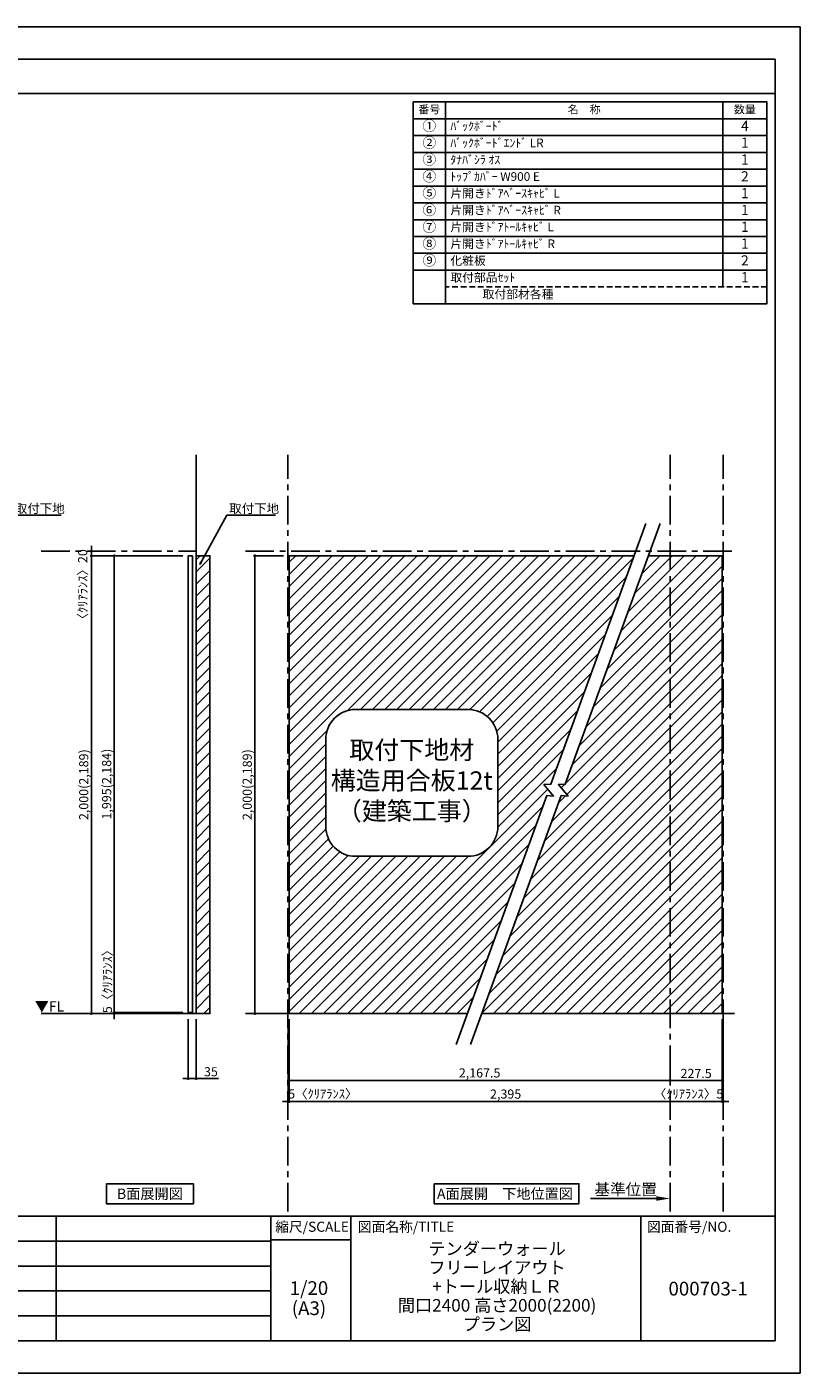
# Model space of a CAD drawing. Extents: x 29448 to 37764, y -24240 to -18360.
# Drawn here: x 34386 to 37764, y -24240 to -18360 of the extents above; entities that cross this region are included whole.
import ezdxf

# ---------------------------------------------------------------- set-up
doc = ezdxf.new("R2010")
doc.units = 0
doc.header["$LTSCALE"] = 50
doc.header["$MEASUREMENT"] = 0
doc.linetypes.add('CENTER', pattern=[2, 1.25, -0.25, 0.25, -0.25])
doc.linetypes.add('HIDDEN', pattern=[0.375, 0.25, -0.125])
doc.layers.get('0').update_dxf_attribs({"linetype": 'CONTINUOUS'})
doc.layers.get('DEFPOINTS').update_dxf_attribs({"color": 146, "linetype": 'CONTINUOUS'})
for name, color, linetype in [('111-壁仕上', 3, 'CONTINUOUS'), ('122-扉', 6, 'CONTINUOUS'), ('160-文字', 254, 'CONTINUOUS'), ('166-寸法B', 11, 'CONTINUOUS'), ('180-補助', 161, 'CONTINUOUS'), ('190-図面外枠', 5, 'CONTINUOUS'), ('191-図面内枠', 4, 'CONTINUOUS')]:
    doc.layers.add(name, color=color, linetype=linetype)
doc.styles.add('KH001', font='txt')
doc.styles.add('ＭＳ ゴシック', font='msgothic.ttc', dxfattribs={"bigfont": 'ＭＳ ゴシック'})
doc.dimstyles.new('KH1xx020', dxfattribs={"dimscale": 20, "dimtxt": 2, "dimasz": 0.6, "dimexe": 0.3, "dimexo": 1.2, "dimgap": 0.5, "dimtad": 3, "dimdec": 1, "dimdsep": 46, "dimlunit": 6, "dimtxsty": 'KH001', "dimblk": 'DOT', "dimcen": 1, "dimdle": 1, "dimclrd": 256, "dimclre": 256, "dimclrt": 256, "dimadec": 0, "dimazin": 0, "dimtfac": 1, "dimtdec": 1, "dimtix": 1, "dimtmove": 2, "dimatfit": 3, "dimldrblk": 'CLOSEDBLANK', "dimfxl": 1, "dimtolj": 1, "dimtzin": 0, "dimlwd": -1, "dimlwe": -1, "dimarcsym": 0})
pattern_1 = [(45, (-641503.61, 94791.287), (-26.5165043, 26.5165043), [])]

# ---------------------------------------------------------------- blocks, each defined once
blk = doc.blocks.new('A$C5D946DDC')
at = {"layer": '190-図面外枠'}
for p, q in [((271, 14349), (20519, 14349)), ((20519, 14349), (20519, 351)), ((20519, 351), (271, 351))]:
    blk.add_line(p, q, dxfattribs=at)
at = {"layer": 'DEFPOINTS'}
blk.add_lwpolyline([(0, 0), (20790, 0), (20790, 14700), (0, 14700)], close=True, dxfattribs=at)
blk = doc.blocks.new('_ClosedBlank')
at = {"color": 0, "linetype": 'ByBlock', "lineweight": -2}
for p, q in [((-1, 0.167), (0, 0)), ((-1, 0.167), (-1, -0.167)), ((0, 0), (-1, -0.167))]:
    blk.add_line(p, q, dxfattribs=at)
blk = doc.blocks.new('_Dot')
at = {"color": 0, "linetype": 'ByBlock', "lineweight": -2}
blk.add_line((-0.5, 0), (-1, 0), dxfattribs=at)
at = {"color": 0, "linetype": 'ByBlock', "const_width": 0.5}
blk.add_lwpolyline([(-0.25, 0, 1), (0.25, 0, 1)], format="xyb", close=True, dxfattribs=at)
blk = doc.blocks.new('*D176')
at = {"layer": '166-寸法B', "transparency": 16777216}
for p, q in [((35091, -22693.9), (35091, -22959.8)), ((35126, -22693.9), (35126, -22959.8)), ((35079, -22953.8), (35067, -22953.8)), ((35091, -22953.8), (35126, -22953.8)), ((35091, -22953.8), (35126, -22953.8)), ((35223.5, -22953.8), (35126, -22953.8)), ((35138, -22953.8), (35150, -22953.8))]:
    blk.add_line(p, q, dxfattribs=at)
at = {"layer": 'DEFPOINTS', "color": 0, "transparency": 16777216}
for p in [(35091, -22669.9), (35126, -22669.9), (35126, -22953.8)]:
    blk.add_point(p, dxfattribs=at)
at = {"layer": '166-寸法B', "transparency": 16777216, "xscale": 12, "yscale": 12, "zscale": 12}
blk.add_blockref('_Dot', (35091, -22953.8), dxfattribs=at)
at = {"layer": '166-寸法B', "transparency": 16777216, "xscale": 12, "yscale": 12, "zscale": 12, "rotation": 180}
blk.add_blockref('_Dot', (35126, -22953.8), dxfattribs=at)
at = {"layer": '166-寸法B', "transparency": 16777216, "insert": (35190.1, -22923.8), "char_height": 40, "attachment_point": 5}
blk.add_mtext('\\A1;35', dxfattribs=at)
blk = doc.blocks.new('*D179')
at = {"layer": '166-寸法B', "transparency": 16777216}
for p, q in [((35507.9, -20669.9), (35376.2, -20669.9)), ((35382.2, -20681.9), (35382.2, -22657.9)), ((35488.7, -22669.9), (35376.2, -22669.9))]:
    blk.add_line(p, q, dxfattribs=at)
at = {"layer": 'DEFPOINTS', "color": 0, "transparency": 16777216}
for p in [(35531.9, -20669.9), (35382.2, -22669.9), (35512.7, -22669.9)]:
    blk.add_point(p, dxfattribs=at)
at = {"layer": '166-寸法B', "transparency": 16777216, "xscale": 12, "yscale": 12, "zscale": 12}
for p, rotation in [((35382.2, -20669.9), 90), ((35382.2, -22669.9), 270)]:
    blk.add_blockref('_Dot', p, dxfattribs=dict(at, rotation=rotation))
at = {"layer": '166-寸法B', "transparency": 16777216, "insert": (35348.7, -21669.9), "char_height": 40, "attachment_point": 5, "rotation": 90}
blk.add_mtext('\\A1;2,000(2,189)', dxfattribs=at)
blk = doc.blocks.new('*D180')
at = {"layer": '166-寸法B', "transparency": 16777216}
for p, q in [((35531.9, -22693.9), (35531.9, -23059.8)), ((37423.6, -22693.9), (37423.6, -23059.8)), ((35543.9, -23053.8), (37411.6, -23053.8))]:
    blk.add_line(p, q, dxfattribs=at)
at = {"layer": 'DEFPOINTS', "color": 0, "transparency": 16777216}
for p in [(35531.9, -22669.9), (37423.6, -22669.9), (37423.6, -23053.8)]:
    blk.add_point(p, dxfattribs=at)
at = {"layer": '166-寸法B', "transparency": 16777216, "xscale": 12, "yscale": 12, "zscale": 12, "rotation": 180}
blk.add_blockref('_Dot', (35531.9, -23053.8), dxfattribs=at)
at = {"layer": '166-寸法B', "transparency": 16777216, "xscale": 12, "yscale": 12, "zscale": 12}
blk.add_blockref('_Dot', (37423.6, -23053.8), dxfattribs=at)
at = {"layer": '166-寸法B', "transparency": 16777216, "insert": (36477.7, -23021.3), "char_height": 40, "attachment_point": 5}
blk.add_mtext('\\A1;2,395', dxfattribs=at)
blk = doc.blocks.new('取付下地注意')
at = {"layer": '160-文字'}
blk.add_lwpolyline([(-245.8, 641.3), (245.8, 641.3, -0.414214), (375.8, 511.3), (375.8, 130, -0.414214), (245.8, 0), (-245.8, 0, -0.414214), (-375.8, 130), (-375.8, 511.3, -0.414214)], format="xyb", close=True, dxfattribs=at)
at = {"layer": '160-文字', "insert": (0, 320.6), "char_height": 80, "attachment_point": 5}
blk.add_mtext('{取付下地材\\P構造用合板12t\\P（建築工事）}', dxfattribs=at)
blk = doc.blocks.new('*D227')
at = {"layer": '166-寸法B', "transparency": 16777216}
for p, q in [((37136.1, -23477.4), (36847.8, -23477.4)), ((37196.1, -23485), (37196.1, -23471.4))]:
    blk.add_line(p, q, dxfattribs=at)
blk.add_solid([(37136.1, -23467.4), (37136.1, -23487.4), (37196.1, -23477.4)], dxfattribs=at)
at = {"layer": 'DEFPOINTS', "color": 0, "transparency": 16777216}
for p in [(36867.8, -23477.4), (36867.8, -23517.1), (37196.1, -23509)]:
    blk.add_point(p, dxfattribs=at)
at = {"layer": '166-寸法B', "transparency": 16777216, "insert": (37002, -23438.1), "char_height": 50, "attachment_point": 5}
blk.add_mtext('\\A1;基準位置', dxfattribs=at)
blk = doc.blocks.new('_None')
blk = doc.blocks.new('*D228')
at = {"layer": '166-寸法B', "transparency": 16777216}
for p, q in [((37423.6, -22693.9), (37423.6, -22967.3)), ((37196.1, -22963), (37196.1, -22967.3)), ((37208.1, -22961.3), (37411.6, -22961.3))]:
    blk.add_line(p, q, dxfattribs=at)
at = {"layer": 'DEFPOINTS', "color": 0, "transparency": 16777216}
for p in [(37423.6, -22669.9), (37196.1, -22939), (37423.6, -22961.3)]:
    blk.add_point(p, dxfattribs=at)
at = {"layer": '166-寸法B', "transparency": 16777216, "xscale": 12, "yscale": 12, "zscale": 12, "rotation": 180}
blk.add_blockref('_Dot', (37196.1, -22961.3), dxfattribs=at)
at = {"layer": '166-寸法B', "transparency": 16777216, "xscale": 12, "yscale": 12, "zscale": 12}
blk.add_blockref('_Dot', (37423.6, -22961.3), dxfattribs=at)
at = {"layer": '166-寸法B', "transparency": 16777216, "insert": (37309.8, -22931.3), "char_height": 40, "attachment_point": 5}
blk.add_mtext('\\A1;227.5', dxfattribs=at)
blk = doc.blocks.new('*D231')
at = {"layer": '166-寸法B', "transparency": 16777216}
for p, q in [((35531.9, -22693.9), (35531.9, -22967.3)), ((37196.1, -22914.8), (37196.1, -22967.3)), ((37184.1, -22961.3), (35543.9, -22961.3))]:
    blk.add_line(p, q, dxfattribs=at)
at = {"layer": 'DEFPOINTS', "color": 0, "transparency": 16777216}
for p in [(35531.9, -22669.9), (37196.1, -22890.8), (35531.9, -22961.3)]:
    blk.add_point(p, dxfattribs=at)
at = {"layer": '166-寸法B', "transparency": 16777216, "xscale": 12, "yscale": 12, "zscale": 12, "rotation": 180}
blk.add_blockref('_Dot', (35531.9, -22961.3), dxfattribs=at)
at = {"layer": '166-寸法B', "transparency": 16777216, "xscale": 12, "yscale": 12, "zscale": 12}
blk.add_blockref('_Dot', (37196.1, -22961.3), dxfattribs=at)
at = {"layer": '166-寸法B', "transparency": 16777216, "insert": (36364, -22928.8), "char_height": 40, "attachment_point": 5}
blk.add_mtext('\\A1;2,167.5', dxfattribs=at)
blk = doc.blocks.new('*D232')
at = {"layer": '166-寸法B', "transparency": 16777216}
for p, q in [((37423.6, -22693.9), (37423.6, -23059.8)), ((37428.6, -22693.9), (37428.6, -23059.8)), ((37411.6, -23053.8), (37399.6, -23053.8)), ((37423.6, -23053.8), (37428.6, -23053.8)), ((37440.6, -23053.8), (37452.6, -23053.8))]:
    blk.add_line(p, q, dxfattribs=at)
at = {"layer": 'DEFPOINTS', "color": 0, "transparency": 16777216}
for p in [(37423.6, -22669.9), (37428.6, -22669.9), (37428.6, -23053.8)]:
    blk.add_point(p, dxfattribs=at)
at = {"layer": '166-寸法B', "transparency": 16777216, "xscale": 12, "yscale": 12, "zscale": 12}
blk.add_blockref('_Dot', (37423.6, -23053.8), dxfattribs=at)
at = {"layer": '166-寸法B', "transparency": 16777216, "xscale": 12, "yscale": 12, "zscale": 12, "rotation": 180}
blk.add_blockref('_Dot', (37428.6, -23053.8), dxfattribs=at)
at = {"layer": '166-寸法B', "transparency": 16777216, "insert": (37276.5, -23020.5), "char_height": 40, "attachment_point": 5}
blk.add_mtext('\\A1;〈ｸﾘｱﾗﾝｽ〉5', dxfattribs=at)
blk = doc.blocks.new('*D233')
at = {"layer": '166-寸法B', "transparency": 16777216}
for p, q in [((35526.9, -22693.9), (35526.9, -23059.8)), ((35531.9, -22693.9), (35531.9, -23059.8)), ((35514.9, -23053.8), (35502.9, -23053.8)), ((35531.9, -23053.8), (35526.9, -23053.8)), ((35543.9, -23053.8), (35555.9, -23053.8))]:
    blk.add_line(p, q, dxfattribs=at)
at = {"layer": 'DEFPOINTS', "color": 0, "transparency": 16777216}
for p in [(35526.9, -22669.9), (35531.9, -22669.9), (35526.9, -23053.8)]:
    blk.add_point(p, dxfattribs=at)
at = {"layer": '166-寸法B', "transparency": 16777216, "xscale": 12, "yscale": 12, "zscale": 12}
blk.add_blockref('_Dot', (35526.9, -23053.8), dxfattribs=at)
at = {"layer": '166-寸法B', "transparency": 16777216, "xscale": 12, "yscale": 12, "zscale": 12, "rotation": 180}
blk.add_blockref('_Dot', (35531.9, -23053.8), dxfattribs=at)
at = {"layer": '166-寸法B', "transparency": 16777216, "insert": (35679, -23020.5), "char_height": 40, "attachment_point": 5}
blk.add_mtext('\\A1;5〈ｸﾘｱﾗﾝｽ〉', dxfattribs=at)
blk = doc.blocks.new('HYOU')
at = {"layer": '160-文字', "linetype": 'HIDDEN', "ltscale": 2}
for p, q in [((0, 73.4), (1404.5, 73.4)), ((0, 0), (0, 73.4)), ((1404.5, 73.4), (1404.5, 0)), ((1404.5, 0), (0, 0))]:
    blk.add_line(p, q, dxfattribs=at)
at = {"layer": '160-文字', "color": 6}
blk.add_line((1211.9, 0), (1211.9, 73.4), dxfattribs=at)
blk = doc.blocks.new('*D1775')
at = {"layer": '166-寸法B', "transparency": 16777216}
for p, q in [((34765.3, -20669.9), (34762, -20669.9)), ((34768, -22652.9), (34768, -20681.9)), ((35067, -22664.9), (34762, -22664.9))]:
    blk.add_line(p, q, dxfattribs=at)
at = {"layer": 'DEFPOINTS', "color": 0}
for p in [(34768, -20669.9), (34789.3, -20669.9), (35091, -22664.9)]:
    blk.add_point(p, dxfattribs=at)
at = {"layer": '166-寸法B', "transparency": 16777216, "xscale": 12, "yscale": 12, "zscale": 12}
for p, rotation in [((34768, -20669.9), 90), ((34768, -22664.9), 270)]:
    blk.add_blockref('_Dot', p, dxfattribs=dict(at, rotation=rotation))
at = {"layer": '166-寸法B', "transparency": 16777216, "insert": (34734.5, -21667.4), "char_height": 40, "attachment_point": 5, "rotation": 90}
blk.add_mtext('\\A1;1,995(2,184)', dxfattribs=at)
blk = doc.blocks.new('*D1776')
at = {"layer": '166-寸法B', "transparency": 16777216}
for p, q in [((34765.3, -20669.9), (34662, -20669.9)), ((34668, -20681.9), (34668, -22657.9)), ((34803.4, -22669.9), (34662, -22669.9))]:
    blk.add_line(p, q, dxfattribs=at)
at = {"layer": 'DEFPOINTS', "color": 0}
for p in [(34789.3, -20669.9), (34668, -22669.9), (34827.4, -22669.9)]:
    blk.add_point(p, dxfattribs=at)
at = {"layer": '166-寸法B', "transparency": 16777216, "xscale": 12, "yscale": 12, "zscale": 12}
for p, rotation in [((34668, -20669.9), 90), ((34668, -22669.9), 270)]:
    blk.add_blockref('_Dot', p, dxfattribs=dict(at, rotation=rotation))
at = {"layer": '166-寸法B', "transparency": 16777216, "insert": (34634.5, -21669.9), "char_height": 40, "attachment_point": 5, "rotation": 90}
blk.add_mtext('\\A1;2,000(2,189)', dxfattribs=at)
blk = doc.blocks.new('*D1777')
at = {"layer": '166-寸法B', "transparency": 16777216}
for p, q in [((34668, -20637.9), (34668, -20625.9)), ((34694.8, -20649.9), (34662, -20649.9)), ((35067, -20669.9), (34662, -20669.9)), ((34668, -20669.9), (34668, -20649.9)), ((34668, -20681.9), (34668, -20693.9))]:
    blk.add_line(p, q, dxfattribs=at)
at = {"layer": 'DEFPOINTS', "color": 0}
for p in [(34668, -20649.9), (34718.8, -20649.9), (35091, -20669.9)]:
    blk.add_point(p, dxfattribs=at)
at = {"layer": '166-寸法B', "transparency": 16777216, "xscale": 12, "yscale": 12, "zscale": 12}
for p, rotation in [((34668, -20649.9), 270), ((34668, -20669.9), 90)]:
    blk.add_blockref('_Dot', p, dxfattribs=dict(at, rotation=rotation))
at = {"layer": '166-寸法B', "transparency": 16777216, "insert": (34630, -20808), "char_height": 40, "attachment_point": 5, "rotation": 90}
blk.add_mtext('\\A1;〈ｸﾘｱﾗﾝｽ〉20', dxfattribs=at)
blk = doc.blocks.new('*D1778')
at = {"layer": '166-寸法B', "transparency": 16777216}
for p, q in [((34713.3, -22669.9), (34774, -22669.9)), ((35067, -22664.9), (34762, -22664.9)), ((34768, -22652.9), (34768, -22640.9)), ((34768, -22664.9), (34768, -22669.9)), ((34768, -22681.9), (34768, -22693.9))]:
    blk.add_line(p, q, dxfattribs=at)
at = {"layer": 'DEFPOINTS', "color": 0}
for p in [(34689.3, -22669.9), (34768, -22669.9), (35091, -22664.9)]:
    blk.add_point(p, dxfattribs=at)
at = {"layer": '166-寸法B', "transparency": 16777216, "xscale": 12, "yscale": 12, "zscale": 12}
for p, rotation in [((34768, -22664.9), 270), ((34768, -22669.9), 90)]:
    blk.add_blockref('_Dot', p, dxfattribs=dict(at, rotation=rotation))
at = {"layer": '166-寸法B', "transparency": 16777216, "insert": (34738, -22516.4), "char_height": 40, "attachment_point": 5, "rotation": 90}
blk.add_mtext('\\A1;5〈ｸﾘｱﾗﾝｽ〉', dxfattribs=at)

msp = doc.modelspace()

# ---------------------------------------------------------------- hatches: boundary and pattern name
at = {"layer": '180-補助'}
h = msp.add_hatch(dxfattribs=at)
h.set_pattern_fill('ANSI31', color=13, scale=300, style=0)
h.set_pattern_definition([(45, (-621632.386, 50538.03), (-26.5165043, 26.5165043), [])])
h.paths.add_polyline_path([(35126.02, -22669.87), (35186.02, -22669.87), (35186.02, -20669.87), (35126.02, -20669.87)])
h = msp.add_hatch(dxfattribs=at)
h.set_pattern_fill('ANSI31', color=13, scale=300, style=0)
h.set_pattern_definition(pattern_1)
h.paths.add_polyline_path([(37038.61, -20669.87), (35531.85, -20669.87), (35531.85, -22669.87), (36310.67, -22669.87), (36657.39, -21717.27), (36687.34, -21719.9), (36645.02, -21669.1), (36675.31, -21668.03)])
h.paths.add_polyline_path([(36443.51, -21471.39), (36443.51, -21852.66, -0.4142136), (36313.51, -21982.66), (35821.88, -21982.66, -0.4142136), (35691.88, -21852.66), (35691.88, -21471.39, -0.4142136), (35821.88, -21341.39), (36313.51, -21341.39, -0.4142136)], flags=16)
h.paths.add_polyline_path([(35711.04, -21871.8), (36426.78, -21871.8), (36426.78, -21450.21), (35711.04, -21450.21)], flags=8)
h = msp.add_hatch(dxfattribs=at)
h.set_pattern_fill('ANSI31', color=13, scale=300, style=0)
h.set_pattern_definition(pattern_1)
h.paths.add_polyline_path([(37196.1, -20669.87), (37101.69, -20669.87), (36738.39, -21668.03), (36708.1, -21669.1), (36750.41, -21719.9), (36720.46, -21717.27), (36373.75, -22669.87), (37196.1, -22669.87)])
h = msp.add_hatch(dxfattribs=at)
h.set_pattern_fill('ANSI31', color=13, scale=300, style=0)
h.set_pattern_definition(pattern_1)
h.paths.add_polyline_path([(37423.6, -20669.87), (37196.1, -20669.87), (37196.1, -22669.87), (37423.6, -22669.87)])

# ---------------------------------------------------------------- linework, layer by layer
at = {"layer": '111-壁仕上'}
for p, q in [((35126.02, -22669.87), (35126.02, -20228.91)), ((34448.85, -22669.87), (35126.02, -22669.87)), ((35340.7, -22669.87), (36310.67, -22669.87)), ((36373.75, -22669.87), (37478.12, -22669.87))]:
    msp.add_line(p, q, dxfattribs=at)
at = {"layer": '111-壁仕上', "color": 253, "linetype": 'CENTER', "ltscale": 2}
for p, q in [((35526.85, -23533.58), (35526.85, -20228.91)), ((37196.1, -23533.58), (37196.1, -20228.91)), ((37428.6, -23533.58), (37428.6, -20228.91)), ((34448.85, -20649.87), (35126.02, -20649.87)), ((35340.7, -20649.87), (37478.12, -20649.87))]:
    msp.add_line(p, q, dxfattribs=at)
at = {"layer": '122-扉'}
for p, q in [((35091.02, -22664.87), (35091.02, -20669.87)), ((35110.02, -22664.87), (35110.02, -20669.87))]:
    msp.add_line(p, q, dxfattribs=at)
at = {"layer": '122-扉', "color": 6}
for p, q in [((35091.02, -20669.87), (35110.02, -20669.87)), ((35091.02, -22664.87), (35110.02, -22664.87))]:
    msp.add_line(p, q, dxfattribs=at)
at = {"layer": '160-文字', "color": 6}
for points in [[(36073.86, -18687.86), (36214.65, -18687.86), (36214.65, -18761.3), (36073.86, -18761.3)], [(36214.65, -18687.86), (37426.56, -18687.86), (37426.56, -18761.3), (36214.65, -18761.3)], [(37426.56, -18687.86), (37619.15, -18687.86), (37619.15, -18761.3), (37426.56, -18761.3)], [(37426.56, -18687.86), (37619.15, -18687.86), (37619.15, -18687.86), (37426.56, -18687.86)], [(36073.86, -18761.3), (36214.65, -18761.3), (36214.65, -18834.74), (36073.86, -18834.74)], [(36214.65, -18761.3), (37426.56, -18761.3), (37426.56, -18834.74), (36214.65, -18834.74)], [(37426.56, -18761.3), (37619.15, -18761.3), (37619.15, -18834.74), (37426.56, -18834.74)], [(36073.86, -18834.74), (36214.65, -18834.74), (36214.65, -18908.18), (36073.86, -18908.18)], [(36214.65, -18834.74), (37426.56, -18834.74), (37426.56, -18908.18), (36214.65, -18908.18)], [(37426.56, -18834.74), (37619.15, -18834.74), (37619.15, -18908.18), (37426.56, -18908.18)], [(36073.86, -18908.18), (36214.65, -18908.18), (36214.65, -18981.62), (36073.86, -18981.62)], [(36214.65, -18908.18), (37426.56, -18908.18), (37426.56, -18981.62), (36214.65, -18981.62)], [(37426.56, -18908.18), (37619.15, -18908.18), (37619.15, -18981.62), (37426.56, -18981.62)], [(36073.86, -18981.62), (36214.65, -18981.62), (36214.65, -19055.06), (36073.86, -19055.06)], [(36214.65, -18981.62), (37426.56, -18981.62), (37426.56, -19055.06), (36214.65, -19055.06)], [(37426.56, -18981.62), (37619.15, -18981.62), (37619.15, -19055.06), (37426.56, -19055.06)], [(36073.86, -19055.06), (36214.65, -19055.06), (36214.65, -19128.5), (36073.86, -19128.5)], [(36214.65, -19055.06), (37426.56, -19055.06), (37426.56, -19128.5), (36214.65, -19128.5)], [(37426.56, -19055.06), (37619.15, -19055.06), (37619.15, -19128.5), (37426.56, -19128.5)], [(36073.86, -19128.5), (36214.65, -19128.5), (36214.65, -19201.94), (36073.86, -19201.94)], [(36214.65, -19128.5), (37426.56, -19128.5), (37426.56, -19201.94), (36214.65, -19201.94)], [(37426.56, -19128.5), (37619.15, -19128.5), (37619.15, -19201.94), (37426.56, -19201.94)], [(36073.86, -19201.94), (36214.65, -19201.94), (36214.65, -19275.38), (36073.86, -19275.38)], [(36214.65, -19201.94), (37426.56, -19201.94), (37426.56, -19275.38), (36214.65, -19275.38)], [(37426.56, -19201.94), (37619.15, -19201.94), (37619.15, -19275.38), (37426.56, -19275.38)], [(36073.86, -19275.38), (36214.65, -19275.38), (36214.65, -19348.82), (36073.86, -19348.82)], [(36214.65, -19275.38), (37426.56, -19275.38), (37426.56, -19348.82), (36214.65, -19348.82)], [(37426.56, -19275.38), (37619.15, -19275.38), (37619.15, -19348.82), (37426.56, -19348.82)], [(36073.86, -19348.82), (36214.65, -19348.82), (36214.65, -19422.26), (36073.86, -19422.26)], [(36214.65, -19348.82), (37426.56, -19348.82), (37426.56, -19422.26), (36214.65, -19422.26)], [(37426.56, -19348.82), (37619.15, -19348.82), (37619.15, -19422.26), (37426.56, -19422.26)], [(36073.86, -19422.26), (36214.65, -19422.26), (36214.65, -19569.14), (36073.86, -19569.14)], [(37619.15, -19422.26), (36214.65, -19422.26), (36214.65, -19569.14), (37619.15, -19569.14)]]:
    msp.add_lwpolyline(points, close=True, dxfattribs=at)
at = {"layer": '160-文字'}
for points in [[(34733.51, -23413.29), (35113.53, -23413.29), (35113.53, -23500.24), (34733.51, -23500.24)], [(36165.85, -23413.29), (36798.06, -23413.29), (36798.06, -23500.24), (36165.85, -23500.24)]]:
    msp.add_lwpolyline(points, close=True, dxfattribs=at)
at = {"layer": '180-補助', "color": 13}
for points in [[(37090, -20528.67), (36675.31, -21668.03), (36645.02, -21669.1), (36687.34, -21719.9), (36657.39, -21717.27), (36261.57, -22804.77)], [(37153.08, -20528.67), (36738.39, -21668.03), (36708.1, -21669.1), (36750.41, -21719.9), (36720.46, -21717.27), (36324.64, -22804.77)], [(36310.67, -22669.87), (35531.85, -22669.87), (35531.85, -20669.87), (37038.61, -20669.87)], [(37101.69, -20669.87), (37423.6, -20669.87), (37423.6, -22669.87), (36373.75, -22669.87)]]:
    msp.add_lwpolyline(points, dxfattribs=at)
msp.add_lwpolyline([(35126.02, -22669.87), (35186.02, -22669.87), (35186.02, -20669.87), (35126.02, -20669.87)], close=True, dxfattribs=at)
at = {"layer": '190-図面外枠'}
msp.add_lwpolyline([(29556.36, -18650.96), (37655.58, -18650.96)], dxfattribs=at)
at = {"layer": '191-図面内枠'}
for p, q in [((29556.36, -23555.11), (37655.58, -23555.11)), ((34513.82, -23555.11), (34513.82, -24099.73)), ((35451.55, -23555.11), (35451.55, -24099.73)), ((35800.7, -23555.11), (35800.7, -24099.73)), ((37068.62, -23555.11), (37068.62, -24099.73)), ((32461.95, -23663.73), (35451.55, -23663.73)), ((35451.55, -23658.01), (35800.7, -23658.01)), ((32461.95, -23773.07), (35451.55, -23773.07)), ((32461.95, -23881.07), (35451.55, -23881.07)), ((32461.95, -23990.4), (35451.55, -23990.4))]:
    msp.add_line(p, q, dxfattribs=at)

# ---------------------------------------------------------------- block references
at = {"layer": '160-文字'}
for name, p in [('HYOU', (36214.65, -19495.7)), ('取付下地注意', (36067.69, -21982.66))]:
    msp.add_blockref(name, p, dxfattribs=at)
at = {"layer": '190-図面外枠', "xscale": 0.3999999999996362, "yscale": 0.3999999999996362, "zscale": 0.3999999999996362}
msp.add_blockref('A$C5D946DDC', (29447.97, -24240), dxfattribs=at)

# ---------------------------------------------------------------- texts
at = {"layer": '160-文字'}
for s, insert, char_height, attachment_point in [('番号', (36144.25, -18724.58), 35.1, 5), ('名\u3000称', (36820.6, -18724.58), 35.1, 5), ('数量', (37522.85, -18724.58), 35.1, 5), ('①', (36144.25, -18798.02), 44.28, 5), ('ﾊﾞｯｸﾎﾞｰﾄﾞ ', (36236.25, -18798.02), 37.8, 4), ('4', (37522.85, -18798.02), 44.28, 5), ('②', (36144.25, -18871.46), 44.28, 5), ('ﾊﾞｯｸﾎﾞｰﾄﾞｴﾝﾄﾞ LR ', (36236.25, -18871.46), 37.8, 4), ('1', (37522.85, -18871.46), 44.28, 5), ('③', (36144.25, -18944.9), 44.28, 5), ('ﾀﾅﾊﾞｼﾗ ｵｽ', (36236.25, -18944.9), 37.8, 4), ('1', (37522.85, -18944.9), 44.28, 5), ('{④}', (36144.25, -19018.34), 44.28, 5), ('ﾄｯﾌﾟｶﾊﾞｰ W900 E ', (36236.25, -19018.34), 37.8, 4), ('2', (37522.85, -19018.34), 44.28, 5), ('⑤', (36144.25, -19091.78), 44.28, 5), ('片開きﾄﾞｱﾍﾞｰｽｷｬﾋﾞ L ', (36236.25, -19091.78), 37.8, 4), ('1', (37522.85, -19091.78), 44.28, 5), ('⑥', (36144.25, -19165.22), 44.28, 5), ('片開きﾄﾞｱﾍﾞｰｽｷｬﾋﾞ R ', (36236.25, -19165.22), 37.8, 4), ('1', (37522.85, -19165.22), 44.28, 5), ('⑦', (36144.25, -19238.66), 44.28, 5), ('片開きﾄﾞｱﾄｰﾙｷｬﾋﾞ L ', (36236.25, -19238.66), 37.8, 4), ('1', (37522.85, -19238.66), 44.28, 5), ('⑧', (36144.25, -19312.1), 44.28, 5), ('片開きﾄﾞｱﾄｰﾙｷｬﾋﾞ R ', (36236.25, -19312.1), 37.8, 4), ('1', (37522.85, -19312.1), 44.28, 5), ('⑨', (36144.25, -19385.54), 44.28, 5), ('化粧板 ', (36236.25, -19385.54), 37.8, 4), ('2', (37522.85, -19385.54), 44.28, 5), ('取付部品ｾｯﾄ', (36236.25, -19458.98), 37.8, 4), ('1', (37522.85, -19458.98), 44.28, 5), ('取付部材各種', (36377.04, -19532.42), 37.8, 4), ('\\A1;取付下地', (34333.26, -20483.25), 40, 7), ('\\A1;取付下地', (35269.64, -20483.25), 40, 7), ('{\\fArial|b0|i0|c0|p32;B}面展開図', (34923.52, -23456.77), 45.3333, 5), ('{\\fArial|b0|i0|c0|p32;A\\fＭＳ ゴシック|b0|i0|c128|p49;面展開\u3000下地位置図}', (36474.75, -23456.77), 45.3333, 5)]:
    msp.add_mtext(s, dxfattribs=dict(at, insert=insert, char_height=char_height, attachment_point=attachment_point))
at = {"layer": '160-文字', "color": 4, "lineweight": 0, "insert": (34549.33, -22615.68), "char_height": 45, "attachment_point": 3, "line_spacing_factor": 0.782827, "style": 'ＭＳ ゴシック'}
msp.add_mtext('▼FL', dxfattribs=at)
at = {"layer": '160-文字', "attachment_point": 5}
for s, insert, char_height, line_spacing_factor in [('{\\Pテンダーウォール \\Pフリーレイアウト\\P+トール収納ＬＲ\\P  間口2400 高さ2000(2200)\\Pプラン図}', (36440.24, -23827.42), 55, 0.9), ('1/20', (35618.48, -23876.48), 60, 0.876232), ('{000703-1}', (37362.1, -23878.87), 60, 0.876232), ('(A3)', (35618.48, -23964.48), 60, 0.876232)]:
    msp.add_mtext(s, dxfattribs=dict(at, insert=insert, char_height=char_height, line_spacing_factor=line_spacing_factor))
at = {"layer": '191-図面内枠', "char_height": 44, "line_spacing_factor": 0.782827}
for s, insert, attachment_point in [('縮尺/SCALE', (35631.95, -23606.56), 5), ('図面名称/TITLE', (35832.01, -23606.56), 4), ('図面番号/NO.', (37095.11, -23606.56), 4)]:
    msp.add_mtext(s, dxfattribs=dict(at, insert=insert, attachment_point=attachment_point))

# ---------------------------------------------------------------- dimensions: what is measured, and where the dimension line sits
at = {"layer": '166-寸法B'}
dim = msp.add_linear_dim(base=(34668.03, -20649.87), p1=(35091.02, -20669.87), p2=(34718.79, -20649.87), angle=90, text='〈ｸﾘｱﾗﾝｽ〉<>', dimstyle='KH1xx020', dxfattribs=at)
dim.commit()
dim.dimension.update_dxf_attribs({"geometry": '*D1777', "text_midpoint": (34630.05, -20807.95), "dimtype": 160})
for base, p1, p2, picture, middle in [((34668.03, -22669.87), (34789.25, -20669.87), (34827.4, -22669.87), '*D1776', (34634.49, -21669.87)), ((35382.23, -22669.87), (35531.85, -20669.87), (35512.74, -22669.87), '*D179', (35348.68, -21669.87))]:
    dim = msp.add_linear_dim(base=base, p1=p1, p2=p2, angle=90, text='<>(2,189)', dimstyle='KH1xx020', dxfattribs=at)
    dim.commit()
    dim.dimension.update_dxf_attribs({"geometry": picture, "text_midpoint": middle})
at = {"layer": '166-寸法B', "color": 6}
dim = msp.add_linear_dim(base=(34768.03, -20669.87), p1=(35091.02, -22664.87), p2=(34789.25, -20669.87), angle=90, text='<>(2,184)', dimstyle='KH1xx020', dxfattribs=at)
dim.commit()
dim.dimension.update_dxf_attribs({"geometry": '*D1775', "text_midpoint": (34734.49, -21667.37)})
for base, p1, p2, angle, picture, middle in [((34768.03, -22669.87), (35091.02, -22664.87), (34689.25, -22669.87), 90, '*D1778', (34738.03, -22516.41)), ((35526.85, -23053.8), (35531.85, -22669.87), (35526.85, -22669.87), 180, '*D233', (35678.99, -23020.45))]:
    dim = msp.add_linear_dim(base=base, p1=p1, p2=p2, angle=angle, text='<>〈ｸﾘｱﾗﾝｽ〉', dimstyle='KH1xx020', dxfattribs=at)
    dim.commit()
    dim.dimension.update_dxf_attribs({"geometry": picture, "text_midpoint": middle, "dimtype": 160})
at = {"layer": '166-寸法B'}
dim = msp.add_linear_dim(base=(35126.02, -22953.8), p1=(35091.02, -22669.87), p2=(35126.02, -22669.87), dimstyle='KH1xx020', override={"dimtmove": 1}, dxfattribs=at)
dim.commit()
dim.dimension.update_dxf_attribs({"geometry": '*D176', "text_midpoint": (35190.1, -22958.7), "dimtype": 160})
at = {"layer": '166-寸法B', "color": 6}
for base, p1, p2, text, picture, middle in [((37423.6, -23053.8), (35531.85, -22669.87), (37423.6, -22669.87), '2,395', '*D180', (36477.72, -23021.26)), ((35531.85, -22961.3), (37196.1, -22890.83), (35531.85, -22669.87), '2,167.5', '*D231', (36363.97, -22928.76))]:
    dim = msp.add_linear_dim(base=base, p1=p1, p2=p2, text=text, dimstyle='KH1xx020', dxfattribs=at)
    dim.commit()
    dim.dimension.update_dxf_attribs({"geometry": picture, "text_midpoint": middle})
dim = msp.add_linear_dim(base=(37428.6, -23053.8), p1=(37423.6, -22669.87), p2=(37428.6, -22669.87), text='〈ｸﾘｱﾗﾝｽ〉<>', dimstyle='KH1xx020', dxfattribs=at)
dim.commit()
dim.dimension.update_dxf_attribs({"geometry": '*D232', "text_midpoint": (37276.46, -23020.45), "dimtype": 160})
dim = msp.add_linear_dim(base=(37423.6, -22961.3), p1=(37196.1, -22938.99), p2=(37423.6, -22669.87), dimstyle='KH1xx020', dxfattribs=at)
dim.commit()
dim.dimension.update_dxf_attribs({"geometry": '*D228', "text_midpoint": (37309.85, -22931.3)})
at = {"layer": '166-寸法B'}
dim = msp.add_linear_dim(base=(36867.81, -23477.41), p1=(37196.1, -23508.96), p2=(36867.81, -23517.11), text='基準位置', dimstyle='KH1xx020', override={"dimtxt": 2.5, "dimasz": 3, "dimblk2": 'None', "dimsah": 1, "dimse2": 1}, dxfattribs=at)
dim.commit()
dim.dimension.update_dxf_attribs({"geometry": '*D227', "text_midpoint": (37001.96, -23438.09)})

# ---------------------------------------------------------------- leaders
at = {"layer": '160-文字', "annotation_type": 0, "has_hookline": 1, "hookline_direction": 0, "text_width": 202.68}
for points in [[(34201.7, -20708.07), (34322.66, -20493.25), (34323.26, -20493.25)], [(35141.1, -20708.07), (35259.04, -20493.25), (35259.64, -20493.25)]]:
    msp.add_leader(points, dimstyle='KH1xx020', override={"dimgap": 0.5, "dimtad": 1}, dxfattribs=at)

doc.saveas('drawing.dxf')
